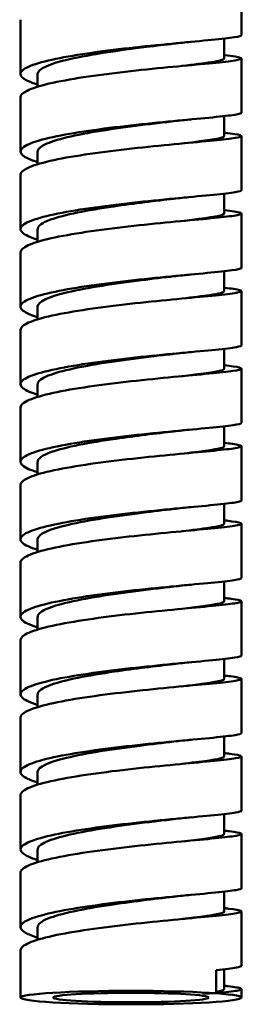
# Model space of a CAD drawing. Units: millimetres. Extents: x 5 to 586, y 48 to 749.
# Drawn here: x 228 to 243, y 411 to 474 of the extents above; entities that cross this region are included whole.
import ezdxf

# ---------------------------------------------------------------- set-up
doc = ezdxf.new("R2010")
doc.units = ezdxf.units.MM
doc.layers.add('Visible (ISO)', color=7, linetype='Continuous', lineweight=50)

msp = doc.modelspace()

# ---------------------------------------------------------------- linework, layer by layer
at = {"layer": 'Visible (ISO)'}
for p, q in [((242.527, 473.25), (242.527, 476.743)), ((228.328, 470.755), (228.328, 474.248)), ((241.427, 471.753), (241.427, 473.034)), ((242.527, 468.259), (242.527, 471.753)), ((229.428, 469.937), (229.428, 470.755)), ((228.328, 465.764), (228.328, 469.257)), ((241.427, 466.762), (241.427, 468.043)), ((242.527, 463.269), (242.527, 466.762)), ((229.428, 464.946), (229.428, 465.764)), ((228.328, 460.773), (228.328, 464.267)), ((241.427, 461.771), (241.427, 463.052)), ((242.527, 458.278), (242.527, 461.771)), ((229.428, 459.956), (229.428, 460.773)), ((228.328, 455.783), (228.328, 459.276)), ((241.427, 456.781), (241.427, 458.062)), ((242.527, 453.287), (242.527, 456.781)), ((229.428, 454.965), (229.428, 455.783)), ((228.328, 450.792), (228.328, 454.285)), ((241.427, 451.79), (241.427, 453.071)), ((242.527, 448.296), (242.527, 451.79)), ((229.428, 449.974), (229.428, 450.792)), ((228.328, 445.801), (228.328, 449.295)), ((241.427, 446.799), (241.427, 448.08)), ((242.527, 443.306), (242.527, 446.799)), ((229.428, 444.984), (229.428, 445.801)), ((228.328, 440.81), (228.328, 444.304)), ((241.427, 441.809), (241.427, 443.09)), ((242.527, 438.315), (242.527, 441.809)), ((229.428, 439.993), (229.428, 440.81)), ((228.328, 435.82), (228.328, 439.313)), ((241.427, 436.818), (241.427, 438.099)), ((242.527, 433.324), (242.527, 436.818)), ((229.428, 435.002), (229.428, 435.82)), ((228.328, 430.829), (228.328, 434.323)), ((241.427, 431.827), (241.427, 433.108)), ((242.527, 428.334), (242.527, 431.827)), ((229.428, 430.012), (229.428, 430.829)), ((228.328, 425.838), (228.328, 429.332)), ((241.427, 426.837), (241.427, 428.117)), ((242.527, 423.343), (242.527, 426.837)), ((229.428, 425.021), (229.428, 425.838)), ((228.328, 420.848), (228.328, 424.341)), ((241.427, 421.846), (241.427, 423.127)), ((242.527, 418.352), (242.527, 421.846)), ((229.428, 420.03), (229.428, 420.848)), ((228.328, 415.857), (228.328, 419.351)), ((241.427, 416.855), (241.427, 418.136)), ((242.527, 413.362), (242.527, 416.855)), ((229.428, 415.04), (229.428, 415.857)), ((228.328, 411.317), (228.328, 414.36)), ((241.427, 411.865), (241.427, 413.145)), ((240.907, 411.593), (240.907, 413.09)), ((240.907, 411.593), (240.058, 411.55)), ((242.527, 411.317), (242.527, 411.865))]:
    msp.add_line(p, q, dxfattribs=at)
for major_axis in [(-7.1, 0), (5, 0)]:
    msp.add_ellipse((235.428, 411.317), major_axis=major_axis, ratio=0.061049, dxfattribs=at)
for points, knots in [([(229.428, 470.075), (229.286, 470.118), (229.158, 470.162), (228.635, 470.361), (228.397, 470.519), (228.284, 470.841), (228.411, 471.001), (229.016, 471.316), (229.489, 471.469), (230.72, 471.762), (231.467, 471.9), (233.138, 472.158), (234.045, 472.276), (235.902, 472.492), (236.833, 472.587), (238.595, 472.759), (239.408, 472.833), (240.808, 472.966), (241.38, 473.024), (242.204, 473.13), (242.449, 473.178), (242.522, 473.234), (242.527, 473.242), (242.527, 473.25)], [51.877808, 51.877808, 51.877808, 51.877808, 51.957771, 51.957771, 52.238624, 52.238624, 52.519476, 52.519476, 52.800329, 52.800329, 53.081182, 53.081182, 53.362035, 53.362035, 53.642888, 53.642888, 53.92374, 53.92374, 54.204593, 54.204593, 54.485446, 54.485446, 54.533603, 54.533603, 54.533603, 54.533603]), ([(229.428, 470.755), (229.431, 471.085), (230.201, 471.416), (231.493, 471.711), (232.824, 472.015), (234.682, 472.28), (236.42, 472.495), (237.038, 472.572), (237.636, 472.642), (238.19, 472.708)], [72.945908, 72.945908, 72.945908, 72.945908, 73.801604, 73.801604, 73.801604, 74.682924, 74.682924, 74.682924, 74.996001, 74.996001, 74.996001, 74.996001]), ([(241.427, 471.969), (241.714, 471.937), (241.95, 471.906), (242.436, 471.827), (242.568, 471.78), (242.466, 471.686), (242.233, 471.638), (241.429, 471.532), (240.866, 471.475), (239.482, 471.343), (238.675, 471.269), (236.921, 471.099), (235.992, 471.004), (234.133, 470.79), (233.223, 470.673), (231.542, 470.416), (230.788, 470.279), (229.539, 469.986), (229.057, 469.834), (228.468, 469.538), (228.328, 469.398), (228.328, 469.257)], [80.161139, 80.161139, 80.161139, 80.161139, 80.323905, 80.323905, 80.604758, 80.604758, 80.885611, 80.885611, 81.166464, 81.166464, 81.447316, 81.447316, 81.728169, 81.728169, 82.009022, 82.009022, 82.289875, 82.289875, 82.570728, 82.570728, 82.817202, 82.817202, 82.817202, 82.817202]), ([(238.691, 471.269), (239.462, 471.36), (240.121, 471.441), (240.59, 471.515), (241.135, 471.6), (241.416, 471.676), (241.419, 471.753)], [75.0928934, 75.0928934, 75.0928934, 75.0928934, 75.5528492, 75.5528492, 75.5528492, 76.0875005, 76.0875005, 76.0875005, 76.0875005]), ([(229.428, 465.084), (229.269, 465.132), (229.127, 465.181), (228.605, 465.386), (228.379, 465.545), (228.292, 465.867), (228.431, 466.027), (229.06, 466.342), (229.543, 466.494), (230.793, 466.786), (231.548, 466.924), (233.229, 467.18), (234.14, 467.297), (235.999, 467.511), (236.928, 467.606), (238.681, 467.776), (239.488, 467.85), (240.871, 467.982), (241.433, 468.039), (242.235, 468.145), (242.467, 468.192), (242.524, 468.246), (242.527, 468.253), (242.527, 468.259)], [47.374494, 47.374494, 47.374494, 47.374494, 47.464126, 47.464126, 47.744979, 47.744979, 48.025831, 48.025831, 48.306684, 48.306684, 48.587537, 48.587537, 48.86839, 48.86839, 49.149243, 49.149243, 49.430095, 49.430095, 49.710948, 49.710948, 49.991801, 49.991801, 50.030304, 50.030304, 50.030304, 50.030304]), ([(229.433, 465.764), (229.43, 465.853), (229.481, 465.942), (229.586, 466.03), (229.975, 466.358), (231.113, 466.674), (232.623, 466.949), (234.134, 467.224), (235.992, 467.457), (237.586, 467.646), (237.794, 467.67), (237.996, 467.694), (238.193, 467.717)], [66.662723, 66.662723, 66.662723, 66.662723, 66.89281, 66.89281, 66.89281, 67.747188, 67.747188, 67.747188, 68.601501, 68.601501, 68.601501, 68.712816, 68.712816, 68.712816, 68.712816]), ([(241.427, 466.978), (241.697, 466.948), (241.922, 466.919), (242.415, 466.841), (242.56, 466.794), (242.483, 466.7), (242.262, 466.652), (241.481, 466.547), (240.928, 466.491), (239.562, 466.36), (238.761, 466.286), (237.015, 466.118), (236.088, 466.024), (234.228, 465.811), (233.315, 465.695), (231.623, 465.439), (230.862, 465.303), (229.595, 465.011), (229.101, 464.859), (228.479, 464.559), (228.328, 464.413), (228.328, 464.267)], [84.664459, 84.664459, 84.664459, 84.664459, 84.81755, 84.81755, 85.098403, 85.098403, 85.379256, 85.379256, 85.660109, 85.660109, 85.940961, 85.940961, 86.221814, 86.221814, 86.502667, 86.502667, 86.78352, 86.78352, 87.064373, 87.064373, 87.320494, 87.320494, 87.320494, 87.320494]), ([(238.694, 466.279), (239.841, 466.415), (240.729, 466.526), (241.145, 466.628), (241.332, 466.674), (241.423, 466.718), (241.421, 466.762)], [68.8097081, 68.8097081, 68.8097081, 68.8097081, 69.4962675, 69.4962675, 69.4962675, 69.8043152, 69.8043152, 69.8043152, 69.8043152]), ([(229.428, 460.093), (229.252, 460.147), (229.096, 460.201), (228.576, 460.412), (228.363, 460.571), (228.3, 460.893), (228.452, 461.052), (229.104, 461.367), (229.599, 461.519), (230.867, 461.81), (231.629, 461.947), (233.321, 462.202), (234.235, 462.318), (236.095, 462.531), (237.022, 462.625), (238.767, 462.794), (239.567, 462.867), (240.933, 462.998), (241.485, 463.054), (242.264, 463.159), (242.484, 463.207), (242.526, 463.259), (242.527, 463.264), (242.527, 463.269)], [42.871178, 42.871178, 42.871178, 42.871178, 42.970481, 42.970481, 43.251334, 43.251334, 43.532186, 43.532186, 43.813039, 43.813039, 44.093892, 44.093892, 44.374745, 44.374745, 44.655598, 44.655598, 44.93645, 44.93645, 45.217303, 45.217303, 45.498156, 45.498156, 45.52701, 45.52701, 45.52701, 45.52701]), ([(229.435, 460.773), (229.438, 460.978), (229.716, 461.184), (230.253, 461.38), (231.118, 461.696), (232.642, 461.988), (234.322, 462.234), (235.629, 462.425), (237.012, 462.587), (238.193, 462.726)], [60.379537, 60.379537, 60.379537, 60.379537, 60.910244, 60.910244, 60.910244, 61.765105, 61.765105, 61.765105, 62.42963, 62.42963, 62.42963, 62.42963]), ([(241.427, 461.988), (241.68, 461.959), (241.893, 461.932), (242.394, 461.855), (242.551, 461.809), (242.499, 461.714), (242.29, 461.667), (241.532, 461.562), (240.99, 461.506), (239.64, 461.376), (238.846, 461.304), (237.109, 461.136), (236.184, 461.043), (234.324, 460.832), (233.407, 460.716), (231.705, 460.462), (230.937, 460.326), (229.651, 460.036), (229.147, 459.885), (228.491, 459.579), (228.328, 459.428), (228.328, 459.276)], [89.16778, 89.16778, 89.16778, 89.16778, 89.311195, 89.311195, 89.592048, 89.592048, 89.872901, 89.872901, 90.153754, 90.153754, 90.434606, 90.434606, 90.715459, 90.715459, 90.996312, 90.996312, 91.277165, 91.277165, 91.558018, 91.558018, 91.823781, 91.823781, 91.823781, 91.823781]), ([(238.696, 461.288), (238.919, 461.315), (239.132, 461.34), (239.334, 461.365), (240.631, 461.523), (241.415, 461.646), (241.427, 461.768), (241.427, 461.769), (241.427, 461.77), (241.427, 461.771)], [62.5265227, 62.5265227, 62.5265227, 62.5265227, 62.6592354, 62.6592354, 62.6592354, 63.5141073, 63.5141073, 63.5141073, 63.5211299, 63.5211299, 63.5211299, 63.5211299]), ([(229.428, 455.103), (229.235, 455.161), (229.066, 455.221), (228.549, 455.438), (228.348, 455.597), (228.31, 455.919), (228.474, 456.078), (229.15, 456.392), (229.655, 456.544), (230.942, 456.834), (231.711, 456.97), (233.414, 457.224), (234.331, 457.339), (236.191, 457.55), (237.116, 457.643), (238.852, 457.811), (239.646, 457.883), (240.994, 458.013), (241.536, 458.069), (242.292, 458.174), (242.5, 458.221), (242.527, 458.271), (242.527, 458.275), (242.527, 458.278)], [38.367861, 38.367861, 38.367861, 38.367861, 38.476836, 38.476836, 38.757688, 38.757688, 39.038541, 39.038541, 39.319394, 39.319394, 39.600247, 39.600247, 39.8811, 39.8811, 40.161953, 40.161953, 40.442805, 40.442805, 40.723658, 40.723658, 41.004511, 41.004511, 41.023721, 41.023721, 41.023721, 41.023721]), ([(229.428, 455.783), (229.43, 456.103), (230.149, 456.422), (231.369, 456.71), (232.629, 457.007), (234.401, 457.269), (236.101, 457.483), (236.83, 457.576), (237.54, 457.659), (238.19, 457.735)], [54.096352, 54.096352, 54.096352, 54.096352, 54.924208, 54.924208, 54.924208, 55.779575, 55.779575, 55.779575, 56.146445, 56.146445, 56.146445, 56.146445]), ([(241.427, 456.997), (241.663, 456.97), (241.864, 456.945), (242.371, 456.869), (242.54, 456.823), (242.513, 456.728), (242.317, 456.681), (241.582, 456.577), (241.05, 456.522), (239.718, 456.393), (238.93, 456.321), (237.203, 456.155), (236.28, 456.062), (234.419, 455.853), (233.5, 455.738), (231.788, 455.485), (231.012, 455.35), (229.709, 455.061), (229.194, 454.91), (228.503, 454.599), (228.328, 454.443), (228.328, 454.285)], [93.671101, 93.671101, 93.671101, 93.671101, 93.80484, 93.80484, 94.085693, 94.085693, 94.366546, 94.366546, 94.647399, 94.647399, 94.928251, 94.928251, 95.209104, 95.209104, 95.489957, 95.489957, 95.77081, 95.77081, 96.051663, 96.051663, 96.327062, 96.327062, 96.327062, 96.327062]), ([(238.692, 456.297), (239.413, 456.383), (240.035, 456.459), (240.496, 456.528), (241.1, 456.619), (241.417, 456.7), (241.421, 456.781)], [56.2433374, 56.2433374, 56.2433374, 56.2433374, 56.6731184, 56.6731184, 56.6731184, 57.2379446, 57.2379446, 57.2379446, 57.2379446]), ([(229.428, 450.112), (229.218, 450.176), (229.036, 450.241), (228.523, 450.464), (228.334, 450.623), (228.321, 450.945), (228.498, 451.104), (229.197, 451.417), (229.713, 451.568), (231.018, 451.858), (231.794, 451.993), (233.507, 452.246), (234.426, 452.36), (236.287, 452.57), (237.21, 452.662), (238.936, 452.828), (239.723, 452.9), (241.054, 453.028), (241.586, 453.084), (242.319, 453.188), (242.514, 453.235), (242.527, 453.284), (242.527, 453.286), (242.527, 453.287)], [33.864542, 33.864542, 33.864542, 33.864542, 33.983191, 33.983191, 34.264043, 34.264043, 34.544896, 34.544896, 34.825749, 34.825749, 35.106602, 35.106602, 35.387455, 35.387455, 35.668308, 35.668308, 35.94916, 35.94916, 36.230013, 36.230013, 36.510866, 36.510866, 36.520437, 36.520437, 36.520437, 36.520437]), ([(229.434, 450.792), (229.431, 450.895), (229.498, 450.997), (229.638, 451.099), (230.087, 451.426), (231.279, 451.74), (232.821, 452.012), (234.363, 452.284), (236.227, 452.514), (237.8, 452.699), (237.933, 452.715), (238.065, 452.73), (238.194, 452.745)], [47.813167, 47.813167, 47.813167, 47.813167, 48.078554, 48.078554, 48.078554, 48.93453, 48.93453, 48.93453, 49.790428, 49.790428, 49.790428, 49.86326, 49.86326, 49.86326, 49.86326]), ([(241.427, 452.006), (241.646, 451.982), (241.835, 451.958), (242.346, 451.884), (242.528, 451.837), (242.527, 451.742), (242.343, 451.696), (241.631, 451.592), (241.109, 451.537), (239.795, 451.409), (239.014, 451.338), (237.296, 451.173), (236.375, 451.082), (234.515, 450.874), (233.593, 450.76), (231.872, 450.508), (231.089, 450.374), (229.767, 450.085), (229.242, 449.935), (228.521, 449.622), (228.333, 449.463), (228.328, 449.299), (228.328, 449.297), (228.328, 449.295)], [98.174421, 98.174421, 98.174421, 98.174421, 98.298485, 98.298485, 98.579338, 98.579338, 98.860191, 98.860191, 99.141044, 99.141044, 99.421897, 99.421897, 99.702749, 99.702749, 99.983602, 99.983602, 100.264455, 100.264455, 100.545308, 100.545308, 100.826161, 100.826161, 100.830339, 100.830339, 100.830339, 100.830339]), ([(238.695, 451.307), (239.903, 451.45), (240.82, 451.566), (241.208, 451.673), (241.353, 451.713), (241.424, 451.751), (241.421, 451.79)], [49.9601521, 49.9601521, 49.9601521, 49.9601521, 50.6833556, 50.6833556, 50.6833556, 50.9547593, 50.9547593, 50.9547593, 50.9547593]), ([(229.428, 445.121), (229.201, 445.191), (229.007, 445.261), (228.498, 445.489), (228.321, 445.649), (228.334, 445.97), (228.523, 446.13), (229.245, 446.443), (229.772, 446.593), (231.094, 446.881), (231.878, 447.016), (233.6, 447.267), (234.522, 447.381), (236.382, 447.589), (237.303, 447.681), (239.02, 447.845), (239.8, 447.916), (241.114, 448.044), (241.634, 448.099), (242.345, 448.202), (242.527, 448.249), (242.527, 448.296)], [29.361222, 29.361222, 29.361222, 29.361222, 29.489546, 29.489546, 29.770398, 29.770398, 30.051251, 30.051251, 30.332104, 30.332104, 30.612957, 30.612957, 30.89381, 30.89381, 31.174662, 31.174662, 31.455515, 31.455515, 31.736368, 31.736368, 32.017159, 32.017159, 32.017159, 32.017159]), ([(229.434, 445.801), (229.438, 446.014), (229.738, 446.227), (230.314, 446.43), (231.211, 446.746), (232.76, 447.036), (234.45, 447.28), (235.719, 447.463), (237.05, 447.62), (238.193, 447.754)], [41.529981, 41.529981, 41.529981, 41.529981, 42.080652, 42.080652, 42.080652, 42.937187, 42.937187, 42.937187, 43.580074, 43.580074, 43.580074, 43.580074]), ([(241.427, 447.016), (241.629, 446.993), (241.806, 446.971), (242.321, 446.898), (242.515, 446.851), (242.539, 446.757), (242.367, 446.71), (241.678, 446.607), (241.167, 446.552), (239.871, 446.426), (239.097, 446.355), (237.389, 446.192), (236.471, 446.101), (234.611, 445.895), (233.686, 445.781), (231.956, 445.531), (231.166, 445.397), (229.827, 445.11), (229.291, 444.96), (228.547, 444.648), (228.347, 444.489), (228.328, 444.32), (228.328, 444.312), (228.328, 444.304)], [102.677741, 102.677741, 102.677741, 102.677741, 102.79213, 102.79213, 103.072983, 103.072983, 103.353836, 103.353836, 103.634689, 103.634689, 103.915542, 103.915542, 104.196394, 104.196394, 104.477247, 104.477247, 104.7581, 104.7581, 105.038953, 105.038953, 105.319806, 105.319806, 105.333619, 105.333619, 105.333619, 105.333619]), ([(238.696, 446.316), (238.91, 446.342), (239.114, 446.366), (239.309, 446.39), (240.615, 446.549), (241.409, 446.672), (241.427, 446.795), (241.427, 446.796), (241.427, 446.798), (241.427, 446.799)], [43.6769668, 43.6769668, 43.6769668, 43.6769668, 43.8042035, 43.8042035, 43.8042035, 44.660754, 44.660754, 44.660754, 44.671574, 44.671574, 44.671574, 44.671574]), ([(229.428, 440.131), (229.184, 440.205), (228.978, 440.281), (228.474, 440.515), (228.31, 440.675), (228.348, 440.996), (228.549, 441.155), (229.295, 441.468), (229.831, 441.618), (231.171, 441.905), (231.962, 442.039), (233.693, 442.289), (234.618, 442.402), (236.478, 442.608), (237.396, 442.699), (239.103, 442.862), (239.876, 442.933), (241.172, 443.059), (241.682, 443.114), (242.357, 443.215), (242.527, 443.26), (242.527, 443.306)], [24.857901, 24.857901, 24.857901, 24.857901, 24.995901, 24.995901, 25.276753, 25.276753, 25.557606, 25.557606, 25.838459, 25.838459, 26.119312, 26.119312, 26.400165, 26.400165, 26.681017, 26.681017, 26.96187, 26.96187, 27.242723, 27.242723, 27.513881, 27.513881, 27.513881, 27.513881]), ([(229.428, 440.81), (229.429, 441.134), (230.164, 441.456), (231.404, 441.746), (232.676, 442.043), (234.457, 442.305), (236.158, 442.519), (236.867, 442.608), (237.557, 442.689), (238.19, 442.763)], [35.246796, 35.246796, 35.246796, 35.246796, 36.082584, 36.082584, 36.082584, 36.939703, 36.939703, 36.939703, 37.296889, 37.296889, 37.296889, 37.296889]), ([(241.427, 442.025), (241.612, 442.004), (241.776, 441.984), (242.294, 441.912), (242.501, 441.865), (242.549, 441.771), (242.391, 441.724), (241.725, 441.622), (241.225, 441.568), (239.946, 441.442), (239.18, 441.372), (237.482, 441.21), (236.566, 441.12), (234.707, 440.915), (233.78, 440.803), (232.04, 440.554), (231.244, 440.421), (229.888, 440.135), (229.341, 439.985), (228.575, 439.673), (228.362, 439.514), (228.329, 439.34), (228.328, 439.327), (228.328, 439.313)], [107.181059, 107.181059, 107.181059, 107.181059, 107.285775, 107.285775, 107.566628, 107.566628, 107.847481, 107.847481, 108.128334, 108.128334, 108.409187, 108.409187, 108.690039, 108.690039, 108.970892, 108.970892, 109.251745, 109.251745, 109.532598, 109.532598, 109.813451, 109.813451, 109.836905, 109.836905, 109.836905, 109.836905]), ([(238.692, 441.325), (239.383, 441.407), (239.985, 441.48), (240.438, 441.548), (241.079, 441.642), (241.417, 441.725), (241.421, 441.809)], [37.3937815, 37.3937815, 37.3937815, 37.3937815, 37.8060253, 37.8060253, 37.8060253, 38.3883887, 38.3883887, 38.3883887, 38.3883887]), ([(229.428, 435.14), (229.167, 435.22), (228.949, 435.301), (228.452, 435.541), (228.3, 435.7), (228.363, 436.022), (228.577, 436.181), (229.345, 436.493), (229.892, 436.642), (231.249, 436.928), (232.047, 437.062), (233.787, 437.31), (234.713, 437.423), (236.573, 437.627), (237.489, 437.717), (239.186, 437.879), (239.951, 437.949), (241.229, 438.074), (241.728, 438.129), (242.369, 438.228), (242.527, 438.271), (242.527, 438.315)], [20.354581, 20.354581, 20.354581, 20.354581, 20.502255, 20.502255, 20.783108, 20.783108, 21.063961, 21.063961, 21.344814, 21.344814, 21.625667, 21.625667, 21.90652, 21.90652, 22.187372, 22.187372, 22.468225, 22.468225, 22.749078, 22.749078, 23.010597, 23.010597, 23.010597, 23.010597]), ([(229.433, 435.82), (229.431, 435.92), (229.495, 436.02), (229.627, 436.119), (230.067, 436.448), (231.254, 436.763), (232.796, 437.036), (234.337, 437.309), (236.207, 437.539), (237.784, 437.725), (237.923, 437.741), (238.06, 437.757), (238.194, 437.773)], [28.963611, 28.963611, 28.963611, 28.963611, 29.222511, 29.222511, 29.222511, 30.080328, 30.080328, 30.080328, 30.938056, 30.938056, 30.938056, 31.013704, 31.013704, 31.013704, 31.013704]), ([(241.427, 437.034), (241.595, 437.015), (241.745, 436.997), (242.266, 436.927), (242.485, 436.88), (242.559, 436.785), (242.412, 436.738), (241.77, 436.637), (241.281, 436.583), (240.02, 436.458), (239.262, 436.389), (237.574, 436.229), (236.662, 436.139), (234.803, 435.936), (233.874, 435.824), (232.126, 435.577), (231.322, 435.444), (229.949, 435.159), (229.393, 435.01), (228.603, 434.699), (228.378, 434.54), (228.33, 434.36), (228.328, 434.342), (228.328, 434.323)], [111.684376, 111.684376, 111.684376, 111.684376, 111.77942, 111.77942, 112.060273, 112.060273, 112.341126, 112.341126, 112.621979, 112.621979, 112.902832, 112.902832, 113.183684, 113.183684, 113.464537, 113.464537, 113.74539, 113.74539, 114.026243, 114.026243, 114.307096, 114.307096, 114.340197, 114.340197, 114.340197, 114.340197]), ([(238.694, 436.335), (239.852, 436.472), (240.745, 436.585), (241.157, 436.687), (241.336, 436.732), (241.423, 436.775), (241.421, 436.818)], [31.1105962, 31.1105962, 31.1105962, 31.1105962, 31.803654, 31.803654, 31.803654, 32.1052034, 32.1052034, 32.1052034, 32.1052034]), ([(229.428, 430.149), (229.15, 430.234), (228.921, 430.321), (228.431, 430.567), (228.291, 430.726), (228.379, 431.048), (228.606, 431.207), (229.397, 431.518), (229.954, 431.667), (231.328, 431.952), (232.132, 432.084), (233.881, 432.331), (234.81, 432.443), (236.668, 432.646), (237.581, 432.736), (239.268, 432.896), (240.026, 432.965), (241.285, 433.09), (241.774, 433.144), (242.381, 433.24), (242.527, 433.282), (242.527, 433.324)], [15.85126, 15.85126, 15.85126, 15.85126, 16.00861, 16.00861, 16.289463, 16.289463, 16.570316, 16.570316, 16.851169, 16.851169, 17.132022, 17.132022, 17.412875, 17.412875, 17.693727, 17.693727, 17.97458, 17.97458, 18.255433, 18.255433, 18.507308, 18.507308, 18.507308, 18.507308]), ([(229.435, 430.829), (229.438, 431.036), (229.72, 431.243), (230.265, 431.441), (231.14, 431.758), (232.678, 432.051), (234.368, 432.296), (235.661, 432.484), (237.026, 432.645), (238.193, 432.782)], [22.680425, 22.680425, 22.680425, 22.680425, 23.215252, 23.215252, 23.215252, 24.073707, 24.073707, 24.073707, 24.730518, 24.730518, 24.730518, 24.730518]), ([(241.427, 432.044), (241.578, 432.027), (241.715, 432.01), (242.237, 431.941), (242.468, 431.894), (242.567, 431.799), (242.433, 431.753), (241.815, 431.652), (241.336, 431.598), (240.094, 431.474), (239.343, 431.406), (237.666, 431.247), (236.757, 431.158), (234.899, 430.956), (233.969, 430.845), (232.212, 430.6), (231.402, 430.468), (230.012, 430.184), (229.445, 430.035), (228.633, 429.725), (228.396, 429.566), (228.332, 429.381), (228.328, 429.356), (228.328, 429.332)], [116.187691, 116.187691, 116.187691, 116.187691, 116.273065, 116.273065, 116.553918, 116.553918, 116.834771, 116.834771, 117.115624, 117.115624, 117.396477, 117.396477, 117.677329, 117.677329, 117.958182, 117.958182, 118.239035, 118.239035, 118.519888, 118.519888, 118.800741, 118.800741, 118.843493, 118.843493, 118.843493, 118.843493]), ([(238.696, 431.344), (238.882, 431.366), (239.062, 431.388), (239.234, 431.409), (240.561, 431.569), (241.383, 431.694), (241.426, 431.817), (241.427, 431.82), (241.427, 431.824), (241.427, 431.827)], [24.8274109, 24.8274109, 24.8274109, 24.8274109, 24.9384401, 24.9384401, 24.9384401, 25.796913, 25.796913, 25.796913, 25.822018, 25.822018, 25.822018, 25.822018]), ([(229.428, 425.159), (229.133, 425.249), (228.893, 425.341), (228.411, 425.592), (228.284, 425.752), (228.397, 426.074), (228.636, 426.232), (229.449, 426.543), (230.017, 426.691), (231.408, 426.975), (232.218, 427.107), (233.975, 427.353), (234.906, 427.464), (236.763, 427.665), (237.673, 427.754), (239.349, 427.913), (240.099, 427.981), (241.34, 428.105), (241.818, 428.159), (242.392, 428.253), (242.527, 428.293), (242.527, 428.334)], [11.347941, 11.347941, 11.347941, 11.347941, 11.514965, 11.514965, 11.795818, 11.795818, 12.076671, 12.076671, 12.357524, 12.357524, 12.638377, 12.638377, 12.919229, 12.919229, 13.200082, 13.200082, 13.480935, 13.480935, 13.761788, 13.761788, 14.004014, 14.004014, 14.004014, 14.004014]), ([(229.428, 425.838), (229.432, 426.15), (230.11, 426.462), (231.274, 426.743), (232.514, 427.043), (234.283, 427.308), (235.994, 427.526), (236.76, 427.623), (237.508, 427.711), (238.19, 427.791)], [16.39724, 16.39724, 16.39724, 16.39724, 17.203425, 17.203425, 17.203425, 18.062544, 18.062544, 18.062544, 18.447333, 18.447333, 18.447333, 18.447333]), ([(241.427, 427.053), (241.561, 427.038), (241.684, 427.023), (242.206, 426.956), (242.45, 426.908), (242.574, 426.813), (242.452, 426.767), (241.858, 426.666), (241.39, 426.613), (240.167, 426.491), (239.423, 426.423), (237.758, 426.265), (236.851, 426.177), (234.995, 425.977), (234.063, 425.866), (232.298, 425.622), (231.482, 425.491), (230.076, 425.208), (229.499, 425.06), (228.664, 424.75), (228.415, 424.592), (228.334, 424.401), (228.328, 424.371), (228.328, 424.341)], [120.691003, 120.691003, 120.691003, 120.691003, 120.76671, 120.76671, 121.047563, 121.047563, 121.328416, 121.328416, 121.609269, 121.609269, 121.890122, 121.890122, 122.170975, 122.170975, 122.451827, 122.451827, 122.73268, 122.73268, 123.013533, 123.013533, 123.294386, 123.294386, 123.346794, 123.346794, 123.346794, 123.346794]), ([(238.692, 426.353), (239.334, 426.429), (239.898, 426.498), (240.337, 426.561), (241.041, 426.662), (241.416, 426.749), (241.422, 426.837)], [18.5442256, 18.5442256, 18.5442256, 18.5442256, 18.9264876, 18.9264876, 18.9264876, 19.5388327, 19.5388327, 19.5388327, 19.5388327]), ([(229.428, 420.168), (229.116, 420.263), (228.865, 420.361), (228.392, 420.618), (228.278, 420.778), (228.416, 421.1), (228.667, 421.258), (229.503, 421.568), (230.08, 421.716), (231.488, 421.998), (232.304, 422.13), (234.07, 422.374), (235.002, 422.484), (236.858, 422.684), (237.764, 422.772), (239.429, 422.93), (240.172, 422.998), (241.394, 423.12), (241.861, 423.173), (242.403, 423.265), (242.527, 423.304), (242.527, 423.343)], [6.844622, 6.844622, 6.844622, 6.844622, 7.02132, 7.02132, 7.302173, 7.302173, 7.583026, 7.583026, 7.863879, 7.863879, 8.144732, 8.144732, 8.425584, 8.425584, 8.706437, 8.706437, 8.98729, 8.98729, 9.268143, 9.268143, 9.500715, 9.500715, 9.500715, 9.500715]), ([(229.432, 420.848), (229.43, 420.93), (229.473, 421.013), (229.563, 421.094), (229.926, 421.425), (231.051, 421.744), (232.561, 422.022), (234.072, 422.299), (235.943, 422.535), (237.551, 422.725), (237.771, 422.751), (237.985, 422.777), (238.193, 422.801)], [10.114055, 10.114055, 10.114055, 10.114055, 10.326942, 10.326942, 10.326942, 11.18685, 11.18685, 11.18685, 12.046658, 12.046658, 12.046658, 12.164148, 12.164148, 12.164148, 12.164148]), ([(241.427, 422.062), (241.544, 422.049), (241.652, 422.036), (242.175, 421.97), (242.43, 421.922), (242.579, 421.827), (242.47, 421.781), (241.9, 421.681), (241.443, 421.628), (240.239, 421.507), (239.503, 421.439), (237.849, 421.283), (236.946, 421.196), (235.091, 420.997), (234.158, 420.888), (232.385, 420.645), (231.563, 420.514), (230.14, 420.233), (229.554, 420.085), (228.697, 419.776), (228.435, 419.618), (228.336, 419.422), (228.328, 419.386), (228.328, 419.351)], [125.194313, 125.194313, 125.194313, 125.194313, 125.260355, 125.260355, 125.541208, 125.541208, 125.822061, 125.822061, 126.102914, 126.102914, 126.383767, 126.383767, 126.66462, 126.66462, 126.945472, 126.945472, 127.226325, 127.226325, 127.507178, 127.507178, 127.788031, 127.788031, 127.850099, 127.850099, 127.850099, 127.850099]), ([(238.693, 421.363), (239.777, 421.491), (240.632, 421.598), (241.072, 421.695), (241.307, 421.747), (241.421, 421.797), (241.42, 421.846)], [12.2610403, 12.2610403, 12.2610403, 12.2610403, 12.909783, 12.909783, 12.909783, 13.2556474, 13.2556474, 13.2556474, 13.2556474]), ([(229.428, 415.177), (229.099, 415.278), (228.838, 415.381), (228.375, 415.644), (228.273, 415.804), (228.436, 416.125), (228.699, 416.284), (229.558, 416.592), (230.145, 416.74), (231.569, 417.022), (232.392, 417.152), (234.165, 417.395), (235.098, 417.504), (236.953, 417.703), (237.855, 417.79), (239.509, 417.946), (240.244, 418.014), (241.447, 418.135), (241.903, 418.188), (242.413, 418.278), (242.527, 418.315), (242.527, 418.352)], [2.341306, 2.341306, 2.341306, 2.341306, 2.527675, 2.527675, 2.808528, 2.808528, 3.089381, 3.089381, 3.370234, 3.370234, 3.651087, 3.651087, 3.931939, 3.931939, 4.212792, 4.212792, 4.493645, 4.493645, 4.774498, 4.774498, 4.997412, 4.997412, 4.997412, 4.997412]), ([(229.436, 415.857), (229.437, 416.04), (229.656, 416.224), (230.089, 416.401), (230.874, 416.722), (232.349, 417.021), (234.023, 417.273), (235.414, 417.483), (236.922, 417.661), (238.194, 417.81)], [3.830869, 3.830869, 3.830869, 3.830869, 4.304721, 4.304721, 4.304721, 5.165348, 5.165348, 5.165348, 5.880963, 5.880963, 5.880963, 5.880963]), ([(241.427, 417.072), (241.527, 417.06), (241.621, 417.049), (242.142, 416.985), (242.41, 416.937), (242.583, 416.842), (242.487, 416.795), (241.94, 416.696), (241.495, 416.643), (240.31, 416.523), (239.582, 416.456), (237.939, 416.301), (237.04, 416.214), (235.188, 416.017), (234.253, 415.909), (232.473, 415.667), (231.645, 415.537), (230.206, 415.257), (229.609, 415.11), (228.73, 414.801), (228.456, 414.643), (228.339, 414.442), (228.328, 414.401), (228.328, 414.36)], [129.697619, 129.697619, 129.697619, 129.697619, 129.754001, 129.754001, 130.034853, 130.034853, 130.315706, 130.315706, 130.596559, 130.596559, 130.877412, 130.877412, 131.158265, 131.158265, 131.439117, 131.439117, 131.71997, 131.71997, 132.000823, 132.000823, 132.281676, 132.281676, 132.353407, 132.353407, 132.353407, 132.353407]), ([(238.696, 416.372), (238.78, 416.382), (238.862, 416.392), (238.942, 416.402), (240.337, 416.568), (241.261, 416.696), (241.406, 416.819), (241.42, 416.831), (241.427, 416.843), (241.426, 416.855)], [5.977855, 5.977855, 5.977855, 5.977855, 6.0274983, 6.0274983, 6.0274983, 6.8881455, 6.8881455, 6.8881455, 6.9724621, 6.9724621, 6.9724621, 6.9724621]), ([(240.907, 413.09), (241.498, 413.15), (241.943, 413.203), (242.423, 413.29), (242.527, 413.326), (242.527, 413.362)], [0, 0, 0, 0, 0.2808528, 0.2808528, 0.4941049, 0.4941049, 0.4941049, 0.4941049]), ([(241.427, 412.081), (241.51, 412.072), (241.588, 412.062), (242.107, 411.999), (242.388, 411.951), (242.586, 411.856), (242.503, 411.81), (242.107, 411.735), (241.926, 411.708), (241.478, 411.653), (241.211, 411.624), (240.907, 411.593)], [134.2009213, 134.2009213, 134.2009213, 134.2009213, 134.2476456, 134.2476456, 134.5284984, 134.5284984, 134.8093512, 134.8093512, 134.9539195, 134.9539195, 135.0984878, 135.0984878, 135.0984878, 135.0984878])]:
    msp.add_open_spline(points, degree=3, knots=knots, dxfattribs=at)
for points in [[(239.302, 472.824), (238.914, 472.788), (238.541, 472.749), (238.194, 472.708)], [(239.302, 467.833), (238.914, 467.797), (238.541, 467.758), (238.194, 467.717)], [(239.302, 462.843), (238.914, 462.806), (238.541, 462.767), (238.194, 462.727)], [(239.302, 457.852), (238.914, 457.816), (238.541, 457.777), (238.194, 457.736)], [(239.302, 452.861), (238.914, 452.825), (238.541, 452.786), (238.194, 452.745)], [(239.302, 447.871), (238.914, 447.834), (238.541, 447.795), (238.194, 447.755)], [(239.302, 442.88), (238.914, 442.844), (238.541, 442.805), (238.194, 442.764)], [(239.302, 437.889), (238.914, 437.853), (238.541, 437.814), (238.194, 437.773)], [(239.302, 432.899), (238.914, 432.862), (238.541, 432.823), (238.194, 432.783)], [(239.302, 427.908), (238.914, 427.871), (238.541, 427.833), (238.194, 427.792)], [(239.302, 422.917), (238.914, 422.881), (238.541, 422.842), (238.194, 422.801)], [(239.302, 417.926), (238.914, 417.89), (238.541, 417.851), (238.194, 417.811)], [(240.901, 411.68), (241.239, 411.745), (241.42, 411.805), (241.424, 411.865)]]:
    msp.add_open_spline(points, degree=3, dxfattribs=at)

doc.saveas('drawing.dxf')
